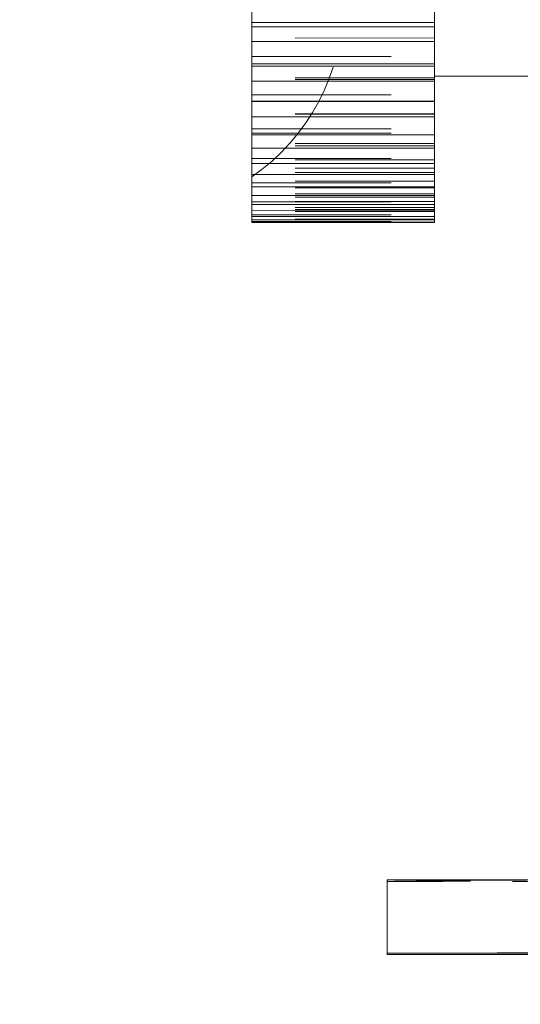
# Model space of a CAD drawing. Units: millimetres. Extents: x 15 to 201, y 14 to 256.
# Drawn here: x 42 to 46, y 193 to 202 of the extents above; entities that cross this region are included whole.
import ezdxf

# ---------------------------------------------------------------- set-up
doc = ezdxf.new("R2010")
doc.units = ezdxf.units.MM
doc.linetypes.add('HIDDEN', pattern=[1.905, 1.27, -0.635])
doc.layers.add('MAATENTEKST', color=7, linetype='Continuous')
doc.styles.add('SLDTEXTSTYLE0', font='TXT', dxfattribs={"width": 0.75})
doc.dimstyles.new('SLDDIMSTYLE0', dxfattribs={"dimtxt": 3.5, "dimasz": 3, "dimexe": 0, "dimexo": 0.0625, "dimgap": 0.875, "dimtad": 1, "dimdec": 0, "dimlfac": 3, "dimrnd": 1e-09, "dimzin": 12, "dimdsep": 46, "dimtxsty": 'SLDTEXTSTYLE0', "dimsah": 1, "dimcen": 0.09, "dimadec": 0, "dimazin": 3, "dimtfac": 1, "dimtdec": 0, "dimtofl": 0, "dimtmove": 0, "dimatfit": 3, "dimfxl": 0, "dimfrac": 2, "dimtolj": 1, "dimtzin": 12, "dimarcsym": 0})

# ---------------------------------------------------------------- blocks, each defined once
blk = doc.blocks.new('_D_13')
at = {"layer": 'MAATENTEKST'}
for p, q in [((63.5578, 219.8506), (34.4511, 219.8509)), ((35.4511, 219.8509), (35.4507, 188.4509)), ((29.1838, 208.5648), (29.1838, 209.6312)), ((29.1838, 209.6312), (34.74, 209.6311)), ((34.74, 209.6311), (34.74, 208.5647)), ((29.1837, 202.0995), (29.1837, 201.0331)), ((34.7399, 201.033), (34.7399, 202.0994)), ((29.1837, 201.0331), (34.7399, 201.033)), ((63.5574, 188.4505), (34.4507, 188.4509))]:
    blk.add_line(p, q, dxfattribs=at)
for points in [[(35.4511, 219.8509), (34.5511, 216.8509), (36.3511, 216.8509)], [(35.4507, 188.4509), (36.3507, 191.4509), (34.5507, 191.4509)]]:
    blk.add_solid(points, dxfattribs=at)
at = {"layer": 'MAATENTEKST', "char_height": 3.5, "attachment_point": 1, "rotation": 89.99925, "style": 'SLDTEXTSTYLE0'}
for s, insert in [('3.7', (30.2282, 202.0995)), ('94', (30.2281, 194.7944))]:
    blk.add_mtext(s, dxfattribs=dict(at, insert=insert))

msp = doc.modelspace()

# ---------------------------------------------------------------- linework, layer by layer
at = {"color": 7, "linetype": 'Continuous', "lineweight": 15}
for p, q in [((43.990494, 201.704991), (43.990525, 201.488016)), ((45.657192, 201.488252), (45.657161, 201.705227)), ((43.990525, 201.488016), (45.657192, 201.488252)), ((43.990531, 201.448732), (43.990525, 201.488016)), ((43.990531, 201.448732), (45.657197, 201.448968)), ((43.99055, 201.315023), (43.990531, 201.448732)), ((45.657192, 201.488252), (45.657197, 201.448968)), ((45.657197, 201.448968), (45.657216, 201.315259)), ((45.657216, 201.315259), (43.99055, 201.315023)), ((43.99055, 201.315023), (43.990578, 201.113037)), ((45.657245, 201.113273), (45.657216, 201.315259)), ((43.990578, 201.113037), (45.657245, 201.113273)), ((43.990581, 201.091542), (43.990578, 201.113037)), ((43.990581, 201.091542), (45.657248, 201.091777)), ((43.990601, 200.953848), (43.990581, 201.091542)), ((45.657245, 201.113273), (45.657248, 201.091777)), ((45.657248, 201.091777), (45.657267, 200.954084)), ((45.657261, 200.998082), (48.582384, 200.998496)), ((45.657267, 200.954084), (43.990601, 200.953848)), ((43.990601, 200.953848), (43.990627, 200.770307)), ((45.657293, 200.770543), (45.657267, 200.954084)), ((43.990627, 200.770307), (45.657293, 200.770543)), ((43.990627, 200.766968), (43.990627, 200.770307)), ((43.990627, 200.766968), (45.657294, 200.767204)), ((43.990647, 200.627647), (43.990627, 200.766968)), ((45.657293, 200.770543), (45.657294, 200.767204)), ((45.657294, 200.767204), (45.657314, 200.627883)), ((45.657314, 200.627883), (43.990647, 200.627647)), ((43.990647, 200.627647), (43.99067, 200.465691)), ((45.657336, 200.465927), (45.657314, 200.627883)), ((43.99067, 200.465691), (45.657336, 200.465927)), ((43.990687, 200.342001), (43.99067, 200.465691)), ((45.657354, 200.342237), (45.657336, 200.465927)), ((45.657354, 200.342237), (43.990687, 200.342001)), ((43.990687, 200.342001), (43.990707, 200.204401)), ((45.657373, 200.204637), (45.657354, 200.342237)), ((43.990707, 200.204401), (45.657373, 200.204637)), ((43.990721, 200.101797), (43.990707, 200.204401)), ((45.657373, 200.204637), (45.657388, 200.102033)), ((45.657388, 200.102033), (43.990721, 200.101797)), ((43.990721, 200.101797), (43.990737, 199.990908)), ((45.657404, 199.991144), (45.657388, 200.102033)), ((43.990737, 199.990908), (45.657404, 199.991144)), ((43.990748, 199.911145), (43.990737, 199.990908)), ((45.657404, 199.991144), (45.657415, 199.911381)), ((45.657415, 199.911381), (43.990748, 199.911145)), ((43.990748, 199.911145), (43.99076, 199.828864)), ((45.657427, 199.8291), (45.657415, 199.911381)), ((43.99076, 199.828864), (45.657427, 199.8291)), ((43.990768, 199.773308), (43.99076, 199.828864)), ((45.657427, 199.8291), (45.657434, 199.773544)), ((45.657434, 199.773544), (43.990768, 199.773308)), ((43.990768, 199.773308), (43.990775, 199.721042)), ((43.990775, 199.721042), (45.657442, 199.721278)), ((43.990779, 199.690643), (43.990775, 199.721042)), ((45.657442, 199.721278), (45.657434, 199.773544)), ((45.657442, 199.721278), (45.657446, 199.690879)), ((45.657446, 199.690879), (43.990779, 199.690643)), ((43.990779, 199.690643), (43.990783, 199.669287)), ((43.990783, 199.669287), (45.657449, 199.669523)), ((43.990783, 199.664565), (43.990783, 199.669287)), ((45.65745, 199.664801), (43.990783, 199.664565)), ((45.657449, 199.669523), (45.657446, 199.690879)), ((45.657449, 199.669523), (45.65745, 199.664801)), ((45.224964, 193.672305), (45.225059, 193.005639)), ((45.225059, 193.005639), (45.225061, 192.992943))]:
    msp.add_line(p, q, dxfattribs=at)
at = {"color": 7, "linetype": 'HIDDEN', "lineweight": 0}
for p, q in [((45.657212, 201.347625), (43.990545, 201.347389)), ((45.657216, 201.314791), (43.99055, 201.314555)), ((43.990569, 201.179117), (45.657236, 201.179353)), ((45.657263, 200.983734), (43.990597, 200.983499)), ((45.657265, 200.96886), (43.990599, 200.968624)), ((43.990618, 200.830059), (45.657285, 200.830295)), ((45.657309, 200.657649), (43.990643, 200.657413)), ((45.65731, 200.65431), (43.990643, 200.654074)), ((43.990662, 200.518092), (45.657329, 200.518328)), ((43.990668, 200.480566), (45.657334, 200.480802)), ((45.657348, 200.386484), (43.990681, 200.386248)), ((45.657351, 200.364988), (43.990684, 200.364752)), ((43.990701, 200.248555), (45.657367, 200.24879)), ((45.657369, 200.237471), (43.990702, 200.237235)), ((45.65738, 200.160004), (43.990713, 200.159768)), ((45.657385, 200.12072), (43.990719, 200.120484)), ((45.657397, 200.041375), (43.99073, 200.041139)), ((43.990732, 200.026058), (45.657399, 200.026294)), ((45.657405, 199.982084), (43.990738, 199.981848)), ((45.657413, 199.925683), (43.990746, 199.925447)), ((45.657417, 199.895869), (43.99075, 199.895633)), ((45.657423, 199.855769), (43.990756, 199.855533)), ((43.990756, 199.85441), (45.657423, 199.854646)), ((45.65743, 199.803442), (43.990764, 199.803206)), ((45.657433, 199.783219), (43.990766, 199.782983)), ((45.657436, 199.765677), (43.990769, 199.765441)), ((43.990773, 199.736547), (45.65744, 199.736783)), ((45.657445, 199.695757), (43.990779, 199.695521)), ((43.990782, 199.674485), (45.657448, 199.674721))]:
    msp.add_line(p, q, dxfattribs=at)
at = {"color": 7, "linetype": 'Continuous', "lineweight": 15, "flags": 128}
for points in [[(47.891631, 193.673698), (47.298242, 193.673589), (46.734608, 193.673434), (46.228992, 193.673241), (45.806747, 193.673021), (45.489047, 193.672783), (45.291823, 193.672541), (45.224964, 193.672305)], [(47.891726, 193.005), (47.298336, 193.004942), (46.734702, 193.004937), (46.229086, 193.004987), (45.806842, 193.005088), (45.489142, 193.005235), (45.291918, 193.005422), (45.225059, 193.005639), (45.291918, 193.005874), (45.489142, 193.006117), (45.806841, 193.006354), (46.229086, 193.006575), (46.734702, 193.006767), (47.298336, 193.006922), (47.891725, 193.007032)], [(47.891727, 192.992305), (47.298338, 192.992247), (46.734704, 192.992242), (46.229088, 192.992291), (45.806843, 192.992392), (45.489144, 192.99254), (45.29192, 192.992727), (45.225061, 192.992943), (45.291919, 192.993179), (45.489144, 192.993421), (45.806843, 192.993659), (46.229088, 192.993879), (46.734704, 192.994072), (47.298338, 192.994227), (47.891727, 192.994336)]]:
    msp.add_lwpolyline(points, dxfattribs=at)
at = {"color": 7, "linetype": 'HIDDEN', "lineweight": 0, "flags": 128}
for points in [[(45.224964, 193.672305), (45.291823, 193.672089), (45.489048, 193.671902), (45.806747, 193.671754), (46.228992, 193.671653), (46.734608, 193.671604), (47.298242, 193.671608), (47.891631, 193.671667)], [(47.891633, 193.661003), (47.298244, 193.660893), (46.734609, 193.660739), (46.228993, 193.660546), (45.806749, 193.660325), (45.489049, 193.660088), (45.291825, 193.659845), (45.224966, 193.65961), (45.291825, 193.659393), (45.489049, 193.659207), (45.806749, 193.659059), (46.228994, 193.658958), (46.73461, 193.658909), (47.298244, 193.658913), (47.891633, 193.658972)]]:
    msp.add_lwpolyline(points, dxfattribs=at)
at = {"color": 7, "linetype": 'HIDDEN', "lineweight": 0}
msp.add_arc((42.903, 201.664359), 1.920833, 304.4910267, 0.0081079, dxfattribs=at)

# ---------------------------------------------------------------- dimensions: what is measured, and where the dimension line sits
at = {"layer": 'MAATENTEKST'}
dim = msp.add_linear_dim(base=(35.450693, 188.450894), p1=(64.557833, 219.850555), p2=(64.557423, 188.450514), angle=89.999252, dimstyle='SLDDIMSTYLE0', dxfattribs=at)
dim.commit()
dim.dimension.update_dxf_attribs({"geometry": '_D_13', "text_midpoint": (35.45088, 202.745941), "dimtype": 160})

doc.saveas('drawing.dxf')
